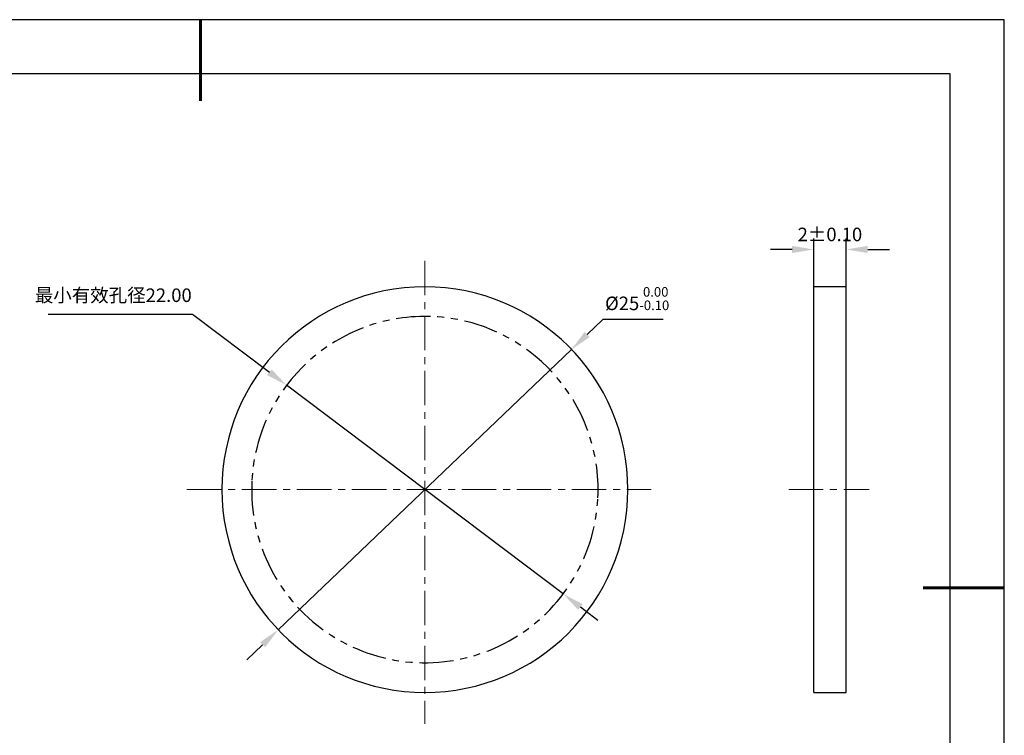
# Model space of a CAD drawing. Units: millimetres. Extents: x 0 to 297, y -2 to 208.
# Drawn here: x 115 to 297, y 76 to 208 of the extents above; entities that cross this region are included whole.
import ezdxf

# ---------------------------------------------------------------- set-up
doc = ezdxf.new("R2010")
doc.units = ezdxf.units.MM
doc.header["$PDSIZE"] = -1
doc.linetypes.add('CENTER', pattern=[10.16, 6.35, -1.27, 1.27, -1.27])
doc.linetypes.add('PHANTOM', pattern=[12.7, 6.35, -1.27, 1.27, -1.27, 1.27, -1.27])
for name, color, linetype, lineweight in [('3中心线层', 1, 'CENTER', 9), ('7标注层', 4, 'Continuous', 5), ('粗实线层', 7, 'Continuous', 25)]:
    doc.layers.add(name, color=color, linetype=linetype, lineweight=lineweight)
doc.layers.add('细实线层', color=7, linetype='Continuous')
doc.styles.add('TH-GBD2M', font='calibri.ttf', dxfattribs={"width": 0.8, "height": 2.5})
doc.dimstyles.new('ISO-25', dxfattribs={"dimtxt": 2.5, "dimasz": 4, "dimexe": 1.25, "dimexo": 0.625, "dimtad": 1, "dimdsep": 46, "dimtxsty": 'Standard', "dimcen": 2.5, "dimadec": 0, "dimazin": 0, "dimtfac": 1, "dimtmove": 0, "dimatfit": 3, "dimfxl": 1, "dimarcsym": 0})
doc.dimstyles.new('TH-GBD2M', dxfattribs={"dimtxt": 3.5, "dimasz": 4, "dimexe": 2, "dimexo": 0, "dimgap": 1.5, "dimtad": 1, "dimdec": 4, "dimzin": 9, "dimdsep": 46, "dimtxsty": 'TH-GBD2M', "dimcen": 0, "dimclrt": 3, "dimadec": 0, "dimazin": 3, "dimtfac": 1, "dimtdec": 4, "dimtofl": 0, "dimtmove": 0, "dimatfit": 3, "dimfxl": 1, "dimtolj": 1, "dimtzin": 0, "dimarcsym": 0})

# ---------------------------------------------------------------- blocks, each defined once
blk = doc.blocks.new('*X6')
at = {"layer": '粗实线层', "lineweight": 60}
for p, q in [((0, 105), (0, 90)), ((148.5, 0), (133.5, 0))]:
    blk.add_line(p, q, dxfattribs=at)
at = {"layer": '粗实线层'}
for p, q in [((138.5, 95), (-138.5, 95)), ((138.5, -95), (138.5, 95))]:
    blk.add_line(p, q, dxfattribs=at)
at = {"layer": '细实线层'}
for p, q in [((148.5, 105), (-148.5, 105)), ((148.5, -105), (148.5, 105))]:
    blk.add_line(p, q, dxfattribs=at)
blk = doc.blocks.new('*D15')
at = {"layer": '7标注层', "color": 0, "lineweight": -2, "transparency": 16777216}
for p, q in [((222.43, 152.78), (219.54, 150.02)), ((233.58, 152.78), (222.43, 152.78)), ((162.46, 95.42), (216.65, 147.25)), ((159.57, 92.66), (156.68, 89.89))]:
    blk.add_line(p, q, dxfattribs=at)
at = {"layer": '7标注层', "color": 0, "transparency": 16777216}
for points in [[(219.08, 150.5), (220, 149.53), (216.65, 147.25)], [(159.11, 93.14), (160.03, 92.18), (162.46, 95.42)]]:
    blk.add_solid(points, dxfattribs=at)
at = {"layer": 'Defpoints', "color": 0, "transparency": 16777216}
for p in [(216.65, 147.25), (162.46, 95.42)]:
    blk.add_point(p, dxfattribs=at)
at = {"layer": '7标注层', "color": 0, "transparency": 16777216, "insert": (228.77, 156.64), "char_height": 2.5, "attachment_point": 5, "style": 'TH-GBD2M'}
blk.add_mtext('%%c25{}{\\H0.71x;\\C3;\\S 0.00^ -0.10;}', dxfattribs=at)
blk = doc.blocks.new('*D16')
at = {"layer": '7标注层', "color": 0, "lineweight": -2, "transparency": 16777216}
for p, q in [((261.38, 158.83), (261.38, 167.72)), ((267.38, 158.83), (267.38, 167.72)), ((257.38, 165.72), (253.38, 165.72)), ((271.38, 165.72), (275.38, 165.72))]:
    blk.add_line(p, q, dxfattribs=at)
at = {"layer": '7标注层', "color": 0, "transparency": 16777216}
for points in [[(257.38, 166.39), (257.38, 165.06), (261.38, 165.72)], [(271.38, 166.39), (271.38, 165.06), (267.38, 165.72)]]:
    blk.add_solid(points, dxfattribs=at)
at = {"layer": 'Defpoints', "color": 0, "transparency": 16777216}
for p in [(267.38, 165.72), (261.38, 158.83), (267.38, 158.83)]:
    blk.add_point(p, dxfattribs=at)
at = {"layer": '7标注层', "color": 3, "transparency": 16777216, "insert": (264.38, 168.5), "char_height": 2.5, "attachment_point": 5, "style": 'TH-GBD2M'}
blk.add_mtext('\\A1;2%%p0.10', dxfattribs=at)
blk = doc.blocks.new('*D17')
at = {"layer": '7标注层', "color": 0, "lineweight": -2, "transparency": 16777216}
for p, q in [((119.94, 153.77), (146.61, 153.77)), ((146.61, 153.77), (160.82, 143.03)), ((215.1, 102.05), (164.02, 140.62)), ((218.29, 99.64), (221.48, 97.23))]:
    blk.add_line(p, q, dxfattribs=at)
at = {"layer": '7标注层', "color": 0, "transparency": 16777216}
for points in [[(161.23, 143.57), (160.42, 142.5), (164.02, 140.62)], [(218.69, 100.17), (217.89, 99.11), (215.1, 102.05)]]:
    blk.add_solid(points, dxfattribs=at)
at = {"layer": 'Defpoints', "color": 0, "transparency": 16777216}
for p in [(164.02, 140.62), (215.1, 102.05)]:
    blk.add_point(p, dxfattribs=at)
at = {"layer": '7标注层', "color": 0, "transparency": 16777216, "insert": (131.99, 156.94), "char_height": 2.5, "attachment_point": 5, "style": 'TH-GBD2M'}
blk.add_mtext('最小有效孔径22.00', dxfattribs=at)

msp = doc.modelspace()

# ---------------------------------------------------------------- linework, layer by layer
at = {"color": 7, "linetype": 'Continuous', "lineweight": 25}
for p, q in [((267.38037, 158.82773), (261.38037, 158.82773)), ((261.38037, 121.33733), (261.38037, 158.82773)), ((267.38037, 121.33733), (267.38037, 158.82773)), ((261.38037, 83.84693), (261.38037, 121.33733)), ((267.38037, 83.84693), (267.38037, 121.33733)), ((261.38037, 83.84693), (267.38037, 83.84693))]:
    msp.add_line(p, q, dxfattribs=at)
for start, end in [(0, 180), (180, 0)]:
    msp.add_arc((189.55577, 121.33733), 37.4904, start, end, dxfattribs=at)
at = {"layer": '3中心线层'}
for p, q in [((189.55577, 163.60221), (189.55577, 78.01988)), ((145.6031, 121.33733), (231.34223, 121.33733)), ((256.77338, 121.33733), (271.64837, 121.33733))]:
    msp.add_line(p, q, dxfattribs=at)
at = {"layer": '细实线层', "color": 7, "linetype": 'PHANTOM', "lineweight": 25}
for start, end in [(357.2212336, 177.2212336), (177.2212336, 357.2212336)]:
    msp.add_arc((189.55577, 121.33733), 32.004, start, end, dxfattribs=at)

# ---------------------------------------------------------------- block references
at = {"layer": '粗实线层'}
msp.add_blockref('*X6', (148.0966, 103.19411), dxfattribs=at)

# ---------------------------------------------------------------- dimensions: what is measured, and where the dimension line sits
at = {"layer": '7标注层'}
dim = msp.add_linear_dim(base=(267.38037, 165.72219), p1=(261.38037, 158.82773), p2=(267.38037, 158.82773), text='<>%%p0.10', dimstyle='TH-GBD2M', override={"dimlfac": 0.333333}, dxfattribs=at)
dim.commit()
dim.dimension.update_dxf_attribs({"geometry": '*D16', "text_midpoint": (264.38037, 165.72219), "dimtype": 160})
dim = msp.add_diameter_dim_2p(p1=(162.46278, 95.42402), p2=(216.64876, 147.25065), text='%%c25{}{\\H0.71x;\\C3;\\S 0.00^ -0.10;}', dimstyle='ISO-25', override={"dimtxt": 3.5, "dimexe": 2, "dimexo": 0, "dimgap": 1.524, "dimtih": 1, "dimtoh": 1, "dimlfac": 0.333333, "dimzin": 0, "dimtxsty": 'TH-GBD2M', "dimadec": 2, "dimtp": 0, "dimtm": 0.1, "dimtdec": 2, "dimtzin": 0}, dxfattribs=at)
dim.commit()
dim.dimension.update_dxf_attribs({"geometry": '*D15', "text_midpoint": (228.7693, 156.63991)})
dim = msp.add_diameter_dim_2p(p1=(215.09541, 102.05047), p2=(164.01613, 140.62419), text='最小有效孔径22.00', dimstyle='ISO-25', override={"dimtxt": 3.5, "dimexe": 2, "dimexo": 0, "dimgap": 1.524, "dimtih": 1, "dimtoh": 1, "dimlfac": 0.333333, "dimzin": 0, "dimtxsty": 'TH-GBD2M', "dimadec": 2, "dimtm": 0.1, "dimtzin": 0}, dxfattribs=at)
dim.commit()
dim.dimension.update_dxf_attribs({"geometry": '*D17', "text_midpoint": (131.98639, 153.7686), "dimtype": 163})

doc.saveas('drawing.dxf')
